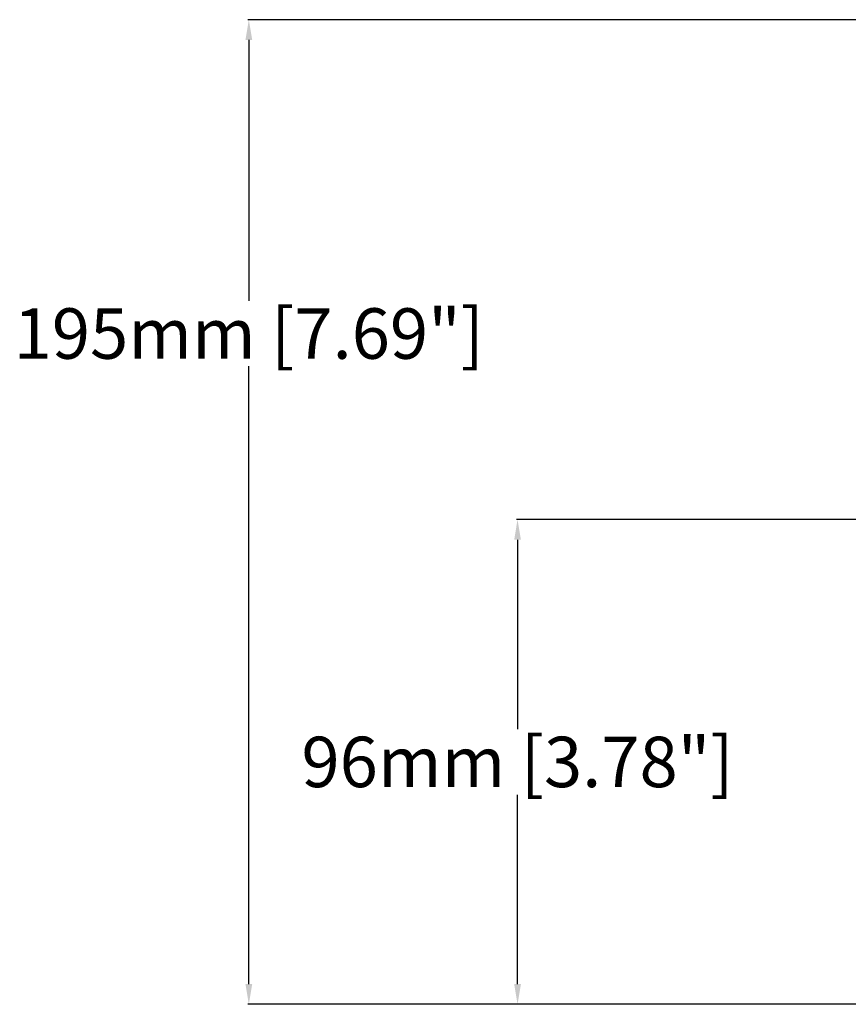
# Model space of a CAD drawing. Units: millimetres. Extents: x -837 to 520, y -292 to 586.
# Drawn here: x -280 to -116, y 0 to 195 of the extents above; entities that cross this region are included whole.
import ezdxf

# ---------------------------------------------------------------- set-up
doc = ezdxf.new("R2010")
doc.units = ezdxf.units.MM
doc.layers.add('AXIS_Dimensions', color=7, linetype='Continuous')
doc.styles.get("Standard").update_dxf_attribs({"font": 'arial.ttf'})
doc.dimstyles.new('AXIS', dxfattribs={"dimtxt": 10, "dimasz": 4, "dimexe": 0.18, "dimexo": 0.0625, "dimgap": 0.09, "dimtad": 0, "dimtih": 1, "dimtoh": 1, "dimdec": 0, "dimzin": 0, "dimdsep": 46, "dimtxsty": 'Standard', "dimcen": 0.09, "dimadec": 0, "dimazin": 0, "dimtfac": 1, "dimtdec": 0, "dimtofl": 0, "dimtmove": 0, "dimatfit": 3, "dimfxl": 1, "dimtolj": 1, "dimtzin": 0, "dimarcsym": 0})

# ---------------------------------------------------------------- blocks, each defined once
blk = doc.blocks.new('*D4')
at = {"layer": 'AXIS_Dimensions', "color": 0, "lineweight": -2, "transparency": 16777216}
for p, q in [((-87.27, 96.1), (-181.94, 96.1)), ((-181.76, 92.1), (-181.76, 54.55)), ((-181.76, 4), (-181.76, 41.55)), ((-106.49, 0), (-181.94, 0))]:
    blk.add_line(p, q, dxfattribs=at)
at = {"layer": 'AXIS_Dimensions', "color": 0, "transparency": 16777216}
for points in [[(-182.42, 92.1), (-181.09, 92.1), (-181.76, 96.1)], [(-182.42, 4), (-181.09, 4), (-181.76, 0)]]:
    blk.add_solid(points, dxfattribs=at)
at = {"layer": 'Defpoints', "color": 0, "transparency": 16777216}
for p in [(-87.2, 96.1), (-106.43, 0), (-181.76, 0)]:
    blk.add_point(p, dxfattribs=at)
at = {"layer": 'AXIS_Dimensions', "color": 0, "lineweight": 9, "transparency": 16777216, "insert": (-181.76, 48.05), "char_height": 10, "attachment_point": 5}
blk.add_mtext('\\A1;96mm [3.78"]', dxfattribs=at)
blk = doc.blocks.new('*D5')
at = {"layer": 'AXIS_Dimensions', "color": 0, "lineweight": -2, "transparency": 16777216}
for p, q in [((-0.06, 195.2), (-235.2, 195.2)), ((-235.02, 191.2), (-235.02, 139.48)), ((-235.02, 4), (-235.02, 126.48)), ((-0.06, 0), (-235.2, 0))]:
    blk.add_line(p, q, dxfattribs=at)
at = {"layer": 'AXIS_Dimensions', "color": 0, "transparency": 16777216}
for points in [[(-235.69, 191.2), (-234.35, 191.2), (-235.02, 195.2)], [(-235.69, 4), (-234.35, 4), (-235.02, 0)]]:
    blk.add_solid(points, dxfattribs=at)
at = {"layer": 'Defpoints', "color": 0, "transparency": 16777216}
for p in [(-235.02, 195.2), (0, 195.2), (0, 0)]:
    blk.add_point(p, dxfattribs=at)
at = {"layer": 'AXIS_Dimensions', "color": 0, "lineweight": 9, "transparency": 16777216, "insert": (-235.02, 132.98), "char_height": 10, "attachment_point": 5}
blk.add_mtext('\\A1;195mm [7.69"]', dxfattribs=at)

msp = doc.modelspace()

# ---------------------------------------------------------------- dimensions: what is measured, and where the dimension line sits
at = {"layer": 'AXIS_Dimensions', "lineweight": 9}
dim = msp.add_linear_dim(base=(-235.021, 195.2), p1=(0, 0), p2=(0, 195.2), angle=90, dimstyle='AXIS', override={"dimpost": 'mm'}, dxfattribs=at)
dim.commit()
dim.dimension.update_dxf_attribs({"geometry": '*D5', "text_midpoint": (-235.021, 132.979), "dimtype": 160})
dim = msp.add_linear_dim(base=(-181.755, 0), p1=(-87.204, 96.102), p2=(-106.428, 0), angle=90, dimstyle='AXIS', override={"dimpost": 'mm'}, dxfattribs=at)
dim.commit()
dim.dimension.update_dxf_attribs({"geometry": '*D4', "text_midpoint": (-181.755, 48.051)})

doc.saveas('drawing.dxf')
